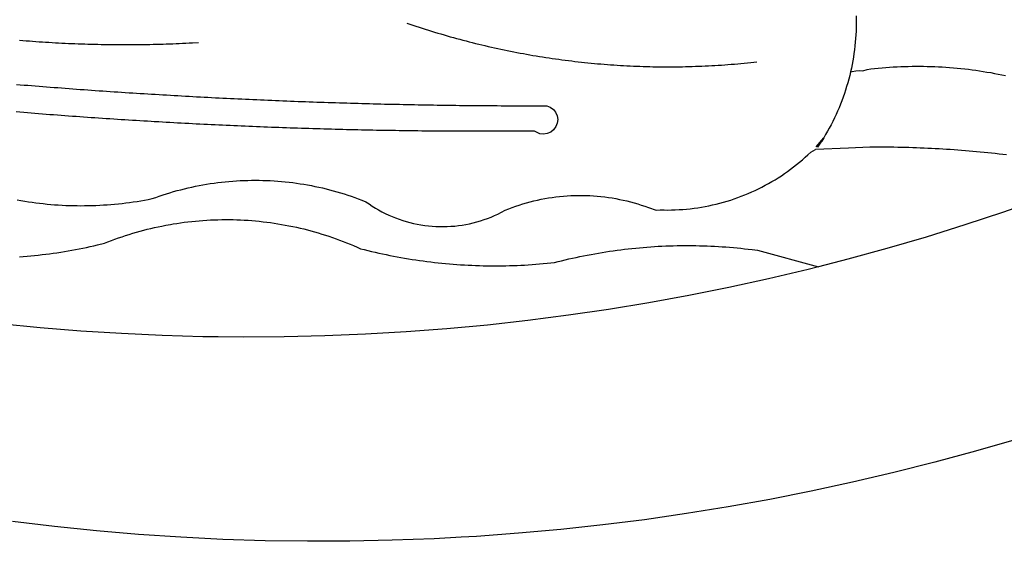
# Model space of a CAD drawing. Units: millimetres. Extents: x 186115 to 187010, y 1673942 to 1674756.
# Drawn here: x 186574 to 186576, y 1673989 to 1673990 of the extents above; entities that cross this region are included whole.
import ezdxf

# ---------------------------------------------------------------- set-up
doc = ezdxf.new("R2010")
doc.units = ezdxf.units.MM
doc.header["$LTSCALE"] = 5
for name, color, linetype in [('BRAZAO', 7, 'Continuous'), ('T-DIVIS-EXIS', 7, 'Continuous'), ('T-TEXTP', 7, 'Continuous')]:
    doc.layers.add(name, color=color, linetype=linetype)

# ---------------------------------------------------------------- blocks, each defined once
blk = doc.blocks.new('Logo_Prefeitura')
at = {"layer": 'BRAZAO'}
for points in [[(147.55, -902.21), (139.63, -904.51), (131.68, -906.67), (123.69, -908.69)], [(39.32, -921.28), (34.07, -921.58), (25.83, -921.89), (17.59, -922.06), (9.34, -922.08), (1.1, -921.96), (-7.14, -921.7), (-15.37, -921.3), (-23.6, -920.75), (-31.81, -920.05), (-40.01, -919.22), (-48.2, -918.24)], [(116.34, -819.61), (116.35, -820.34), (116.35, -821.07), (116.34, -821.81), (116.32, -822.54), (116.28, -823.27), (116.24, -824), (116.17, -824.73), (116.1, -825.46), (116.02, -826.19), (115.92, -826.92), (115.81, -827.64), (115.69, -828.37), (115.55, -829.09), (115.41, -829.81), (115.25, -830.5)], [(-46.79, -824.33), (-46.16, -824.39), (-45.52, -824.44), (-44.89, -824.49), (-44.25, -824.54), (-43.62, -824.58), (-42.99, -824.63), (-42.35, -824.67), (-41.72, -824.71), (-41.08, -824.75), (-40.45, -824.79), (-39.81, -824.82), (-39.18, -824.86), (-38.54, -824.89), (-37.91, -824.92), (-37.27, -824.95), (-36.63, -824.98), (-36, -825.01), (-35.36, -825.03), (-34.73, -825.05), (-34.09, -825.07), (-33.46, -825.09), (-32.82, -825.11), (-32.18, -825.13), (-31.55, -825.14), (-30.91, -825.15), (-30.28, -825.17), (-29.64, -825.18), (-29, -825.18), (-28.37, -825.19), (-27.73, -825.19), (-27.1, -825.2), (-26.46, -825.2), (-25.82, -825.2), (-25.19, -825.2), (-24.55, -825.19), (-23.92, -825.19), (-23.28, -825.18), (-22.64, -825.17), (-22.01, -825.16), (-21.37, -825.15), (-20.73, -825.14), (-20.1, -825.12), (-19.46, -825.11), (-18.83, -825.09), (-18.19, -825.07), (-17.56, -825.04), (-16.92, -825.02), (-16.28, -825), (-15.65, -824.97), (-15.01, -824.94), (-14.38, -824.91), (-13.74, -824.88), (-13.11, -824.85), (-11.9, -824.78)], [(28.69, -820.99), (29.29, -821.2), (29.89, -821.4), (30.5, -821.6), (31.1, -821.8), (31.71, -822), (32.31, -822.19), (32.92, -822.38), (33.53, -822.57), (34.14, -822.76), (34.75, -822.94), (35.35, -823.12), (35.97, -823.3), (36.58, -823.48), (37.19, -823.65), (37.8, -823.82), (38.41, -823.99), (39.03, -824.16), (39.64, -824.32), (40.26, -824.48), (40.87, -824.64), (41.49, -824.8), (42.11, -824.95), (42.73, -825.1), (43.34, -825.25), (43.96, -825.4), (44.58, -825.54), (45.2, -825.68), (45.82, -825.82), (46.45, -825.96), (47.07, -826.09), (47.69, -826.22), (48.31, -826.35), (48.94, -826.48), (49.56, -826.6), (50.19, -826.72), (50.81, -826.84), (51.44, -826.96), (52.06, -827.07), (52.69, -827.18), (53.31, -827.29), (53.94, -827.39), (54.57, -827.5), (55.2, -827.6), (55.83, -827.7), (56.45, -827.79), (57.08, -827.89), (57.71, -827.98), (58.34, -828.06), (58.97, -828.15), (59.61, -828.23), (60.24, -828.31), (60.87, -828.39), (61.5, -828.46), (62.13, -828.54), (62.76, -828.61), (63.39, -828.67), (64.03, -828.74), (64.66, -828.8), (65.29, -828.86), (65.93, -828.92), (66.56, -828.97), (67.2, -829.02), (67.83, -829.07), (68.46, -829.12), (69.1, -829.17), (69.73, -829.21), (70.37, -829.25), (71, -829.28), (71.64, -829.32), (72.27, -829.35), (72.91, -829.38), (73.55, -829.4), (74.18, -829.43), (74.82, -829.45), (75.45, -829.47), (76.09, -829.48), (76.72, -829.5), (77.36, -829.51), (78, -829.51), (78.63, -829.52), (79.27, -829.52), (79.9, -829.52), (80.54, -829.52), (81.18, -829.52), (81.81, -829.51), (82.45, -829.5), (83.09, -829.49), (83.72, -829.47), (84.36, -829.45), (84.99, -829.43), (85.63, -829.41), (86.26, -829.39), (86.9, -829.36), (87.53, -829.33), (88.17, -829.29), (88.81, -829.26), (89.44, -829.22), (90.07, -829.18), (90.71, -829.13), (91.34, -829.09), (91.98, -829.04), (92.61, -828.99), (93.25, -828.93), (93.88, -828.88), (94.51, -828.82), (95.15, -828.76), (95.78, -828.69), (97, -828.56)], [(-20.58, -840.24), (-21.13, -840.2), (-21.87, -840.16), (-22.6, -840.12), (-23.33, -840.07), (-24.06, -840.03), (-24.79, -839.98), (-25.53, -839.93), (-26.26, -839.89), (-26.99, -839.84), (-27.72, -839.79), (-28.45, -839.75), (-29.18, -839.7), (-29.92, -839.65), (-30.65, -839.6), (-31.38, -839.55), (-32.11, -839.5), (-32.84, -839.45), (-33.57, -839.4), (-34.31, -839.35), (-35.04, -839.29), (-35.77, -839.24), (-36.5, -839.19), (-37.23, -839.13), (-37.96, -839.08), (-38.69, -839.02), (-39.42, -838.97), (-40.16, -838.91), (-40.89, -838.86), (-41.62, -838.8), (-42.35, -838.74), (-43.08, -838.69), (-43.81, -838.63), (-44.54, -838.57), (-45.27, -838.51), (-46, -838.45), (-46.73, -838.39), (-47.46, -838.33)], [(-47.39, -832.96), (-46.66, -833.02), (-45.93, -833.08), (-45.2, -833.13), (-44.47, -833.19), (-43.74, -833.25), (-43.01, -833.31), (-42.28, -833.37), (-41.55, -833.43), (-40.81, -833.48), (-40.08, -833.54), (-39.35, -833.59), (-38.62, -833.65), (-37.89, -833.71), (-37.16, -833.76), (-36.43, -833.81), (-35.7, -833.87), (-34.96, -833.92), (-34.23, -833.97), (-33.5, -834.03), (-32.77, -834.08), (-32.04, -834.13), (-31.31, -834.18), (-30.58, -834.23), (-29.84, -834.28), (-29.11, -834.33), (-28.38, -834.38), (-27.65, -834.43), (-26.92, -834.48), (-26.19, -834.53), (-25.45, -834.57), (-24.72, -834.62), (-23.99, -834.67), (-23.26, -834.71), (-22.53, -834.76), (-21.79, -834.8), (-21.06, -834.85), (-20.66, -834.87)], [(117.68, -830.28), (118.48, -830.03), (119.21, -829.95), (119.94, -829.87), (120.67, -829.79), (121.4, -829.72), (122.13, -829.66), (122.86, -829.61), (123.59, -829.56), (124.32, -829.52), (125.06, -829.49), (125.79, -829.46), (126.52, -829.44), (127.26, -829.43), (127.99, -829.42), (128.72, -829.42), (128.72, -829.42), (129.46, -829.42), (130.19, -829.44), (130.92, -829.46), (131.66, -829.48), (132.39, -829.51), (133.12, -829.55), (133.85, -829.6), (134.58, -829.65), (135.32, -829.71), (136.05, -829.78), (136.78, -829.85), (137.51, -829.93), (138.23, -830.01), (138.96, -830.11), (139.69, -830.2), (140.41, -830.31), (141.14, -830.42), (141.86, -830.54), (142.58, -830.66), (143.31, -830.8), (144.03, -830.93), (144.75, -831.08), (145.46, -831.23)], [(115.25, -830.5), (115.08, -831.24), (114.89, -831.95), (114.7, -832.65), (114.49, -833.36), (114.27, -834.06), (114.04, -834.75), (113.8, -835.45), (113.55, -836.13), (113.28, -836.82), (113.01, -837.5), (112.72, -838.17), (112.42, -838.84), (112.11, -839.51), (111.79, -840.17), (111.45, -840.82), (111.11, -841.47), (110.76, -842.11), (110.39, -842.74), (110.01, -843.37)], [(115.25, -830.5), (115.58, -830.45), (116.3, -830.33), (117.03, -830.23), (117.03, -830.23), (117.68, -830.28)], [(-20.66, -834.87), (-20.33, -834.89), (-19.6, -834.94), (-18.87, -834.98), (-18.13, -835.02), (-17.4, -835.07), (-16.67, -835.11), (-15.94, -835.15), (-15.21, -835.19), (-14.47, -835.23), (-13.74, -835.27), (-13.01, -835.31), (-12.28, -835.35), (-11.54, -835.39), (-10.81, -835.43), (-10.08, -835.47), (-9.35, -835.51), (-8.62, -835.55), (-7.88, -835.58), (-7.15, -835.62), (-6.42, -835.66), (-5.69, -835.69), (-4.95, -835.73), (-4.22, -835.76), (-3.49, -835.8), (-2.76, -835.83), (-2.02, -835.86), (-1.29, -835.9), (-0.56, -835.93), (0.17, -835.96), (0.91, -835.99), (1.64, -836.02), (2.37, -836.06), (3.1, -836.09), (3.84, -836.12), (4.57, -836.14), (5.3, -836.17), (6.04, -836.2), (6.77, -836.23), (7.5, -836.26), (8.23, -836.29), (8.97, -836.31), (9.7, -836.34), (10.43, -836.37), (11.17, -836.39), (11.9, -836.42), (12.63, -836.44), (13.36, -836.46), (14.1, -836.49), (14.83, -836.51), (15.56, -836.54), (16.3, -836.56), (17.03, -836.58), (17.76, -836.6), (18.49, -836.62), (19.23, -836.64), (19.96, -836.66), (20.69, -836.68), (21.43, -836.7), (22.16, -836.72), (22.89, -836.74), (23.63, -836.76), (24.36, -836.78), (25.09, -836.79), (25.83, -836.81), (26.56, -836.83), (27.29, -836.84), (28.03, -836.86), (28.76, -836.87), (29.49, -836.89), (30.22, -836.9), (30.96, -836.92), (31.69, -836.93), (32.42, -836.94), (33.16, -836.95), (33.89, -836.97), (34.62, -836.98), (35.36, -836.99), (36.09, -837), (36.82, -837.01), (37.56, -837.02), (38.29, -837.03), (39.02, -837.04), (39.76, -837.05), (40.49, -837.05), (41.22, -837.06), (41.96, -837.07), (42.69, -837.08), (43.42, -837.08), (44.16, -837.09), (44.89, -837.09), (45.62, -837.1), (46.36, -837.1), (47.09, -837.11), (47.82, -837.11), (48.56, -837.11), (49.29, -837.12), (50.02, -837.12), (50.76, -837.12), (51.49, -837.12), (52.22, -837.12), (52.96, -837.12), (53.69, -837.12), (54.42, -837.12), (55.16, -837.12), (56.02, -837.12), (56.02, -837.12), (56.7, -837.39), (57.29, -837.83), (57.74, -838.4), (58.03, -839.07), (58.14, -839.8), (58.06, -840.52), (57.79, -841.2), (57.35, -841.79), (56.78, -842.25), (56.11, -842.54), (55.39, -842.65), (54.66, -842.57), (53.62, -842.07), (53.62, -842.07), (52.88, -842.07), (52.15, -842.08), (51.42, -842.08), (50.68, -842.09), (49.95, -842.09), (49.22, -842.1), (48.49, -842.1), (47.75, -842.1), (47.02, -842.11), (46.29, -842.11), (45.55, -842.11), (44.82, -842.11), (44.09, -842.11), (43.35, -842.11), (42.62, -842.11), (41.89, -842.11), (41.15, -842.11), (40.42, -842.11), (39.69, -842.11), (38.95, -842.1), (38.22, -842.1), (37.49, -842.1), (36.75, -842.09), (36.02, -842.09), (35.29, -842.08), (34.55, -842.07), (33.82, -842.07), (33.09, -842.06), (32.35, -842.05), (31.62, -842.05), (30.89, -842.04), (30.15, -842.03), (29.42, -842.02), (28.69, -842.01), (27.95, -842), (27.22, -841.99), (26.49, -841.98), (25.76, -841.97), (25.02, -841.95), (24.29, -841.94), (23.56, -841.93), (22.82, -841.92), (22.09, -841.9), (21.36, -841.89), (20.62, -841.87), (19.89, -841.86), (19.16, -841.84), (18.42, -841.82), (17.69, -841.81), (16.96, -841.79), (16.23, -841.77), (15.49, -841.75), (14.76, -841.73), (14.03, -841.71), (13.29, -841.69), (12.56, -841.67), (11.83, -841.65), (11.09, -841.63), (10.36, -841.61), (9.63, -841.59), (8.9, -841.56), (8.16, -841.54), (7.43, -841.52), (6.7, -841.49), (5.97, -841.47), (5.23, -841.44), (4.5, -841.42), (3.77, -841.39), (3.03, -841.36), (2.3, -841.34), (1.57, -841.31), (0.84, -841.28), (0.1, -841.25), (-0.63, -841.22), (-1.36, -841.19), (-2.09, -841.16), (-2.83, -841.13), (-3.56, -841.1), (-4.29, -841.07), (-5.03, -841.04), (-5.76, -841), (-6.49, -840.97), (-7.22, -840.94), (-7.96, -840.9), (-8.69, -840.87), (-9.42, -840.83), (-10.15, -840.8), (-10.89, -840.76), (-11.62, -840.72), (-12.35, -840.69), (-13.08, -840.65), (-13.81, -840.61), (-14.55, -840.57), (-15.28, -840.53), (-16.01, -840.49), (-16.74, -840.45), (-17.47, -840.41), (-18.21, -840.37), (-18.94, -840.33), (-19.67, -840.29), (-20.58, -840.24)], [(-47.25, -855.49), (-46.53, -855.62), (-45.8, -855.74), (-45.08, -855.85), (-44.35, -855.95), (-43.63, -856.05), (-42.9, -856.14), (-42.17, -856.22), (-41.44, -856.3), (-40.71, -856.36), (-39.98, -856.42), (-39.25, -856.47), (-38.52, -856.51), (-37.78, -856.55), (-37.05, -856.58), (-36.32, -856.6), (-35.58, -856.61), (-34.85, -856.62), (-34.12, -856.61), (-33.38, -856.6), (-32.65, -856.58), (-31.92, -856.56), (-31.18, -856.52), (-30.45, -856.48), (-29.72, -856.43), (-28.99, -856.38), (-28.26, -856.31), (-27.53, -856.24), (-26.8, -856.16), (-26.07, -856.08), (-25.34, -855.98), (-24.62, -855.88), (-23.89, -855.77), (-23.17, -855.65), (-22.45, -855.53), (-21.73, -855.39), (-20.95, -855.24), (-20.26, -854.99), (-19.56, -854.75), (-18.8, -854.49)], [(110.01, -843.37), (108.52, -845.15), (110.01, -843.37)], [(110.01, -843.37), (108.82, -845.22), (110.01, -843.37)], [(110.01, -843.37), (109.63, -844), (110.01, -843.37)], [(77.36, -857.49), (78.15, -857.44), (78.15, -857.44), (78.88, -857.45), (79.61, -857.46), (80.35, -857.45), (81.08, -857.43), (81.81, -857.39), (82.54, -857.34), (83.27, -857.28), (84, -857.2), (84.73, -857.11), (85.46, -857.01), (86.18, -856.9), (86.9, -856.77), (87.62, -856.63), (88.34, -856.47), (89.05, -856.31), (89.77, -856.13), (90.47, -855.93), (91.18, -855.73), (91.88, -855.51), (92.57, -855.28), (93.26, -855.03), (93.95, -854.78), (94.63, -854.51), (95.31, -854.23), (95.98, -853.93), (96.65, -853.63), (97.31, -853.31), (97.97, -852.98), (98.62, -852.64), (99.26, -852.29), (99.89, -851.92), (100.52, -851.55), (101.15, -851.16), (101.76, -850.76), (102.37, -850.35), (102.97, -849.93), (103.57, -849.5), (104.15, -849.06), (104.73, -848.6), (105.3, -848.14), (105.86, -847.67), (106.41, -847.18), (106.95, -846.69), (107.48, -846.19), (108.4, -845.64)], [(114.82, -845.39), (108.4, -845.64)], [(145.66, -846.71), (144.93, -846.62), (144.21, -846.54), (143.48, -846.46), (142.75, -846.38), (142.02, -846.3), (141.29, -846.23), (140.56, -846.15), (139.83, -846.08), (139.1, -846.02), (138.37, -845.95), (137.64, -845.89), (136.91, -845.83), (136.17, -845.78), (135.44, -845.72), (134.71, -845.67), (133.98, -845.63), (133.25, -845.58), (132.52, -845.54), (131.78, -845.5), (131.05, -845.46), (130.32, -845.43), (129.59, -845.39), (128.85, -845.37), (128.12, -845.34), (127.39, -845.32), (126.65, -845.29), (125.92, -845.28), (125.19, -845.26), (124.45, -845.25), (123.72, -845.23), (122.99, -845.23), (122.25, -845.22), (121.52, -845.22), (120.79, -845.22), (120.79, -845.22), (120.05, -845.22), (119.01, -845.23), (114.82, -845.39)], [(-18.8, -854.49), (-18.17, -854.29), (-17.47, -854.08), (-16.77, -853.87), (-16.06, -853.68), (-15.35, -853.49), (-14.64, -853.31), (-13.93, -853.14), (-13.21, -852.98), (-12.49, -852.83), (-11.77, -852.68), (-11.05, -852.55), (-10.33, -852.43), (-9.61, -852.31), (-8.88, -852.2), (-8.15, -852.11), (-7.43, -852.02), (-6.7, -851.94), (-5.97, -851.87), (-5.23, -851.81), (-4.5, -851.76), (-3.77, -851.72), (-3.04, -851.69), (-2.3, -851.67), (-1.57, -851.65), (-0.84, -851.65), (-0.84, -851.65), (-0.1, -851.65), (0.63, -851.67), (1.36, -851.69), (2.09, -851.73), (2.83, -851.77), (3.56, -851.82), (4.29, -851.88), (5.02, -851.95), (5.75, -852.03), (6.48, -852.12), (7.2, -852.22), (7.93, -852.32), (8.65, -852.44), (9.37, -852.57), (10.1, -852.7), (10.81, -852.85), (11.53, -853), (12.25, -853.16), (12.96, -853.33), (13.67, -853.51), (14.38, -853.7), (15.09, -853.9), (15.79, -854.11), (16.49, -854.32), (17.19, -854.55), (17.88, -854.78), (18.58, -855.02), (19.26, -855.27), (19.95, -855.54), (20.75, -855.85), (21.35, -856.28), (21.96, -856.68), (22.58, -857.07), (23.22, -857.44), (23.86, -857.79), (24.51, -858.12), (25.18, -858.44), (25.85, -858.73), (26.53, -859), (27.22, -859.26), (27.91, -859.49), (28.61, -859.7), (29.32, -859.9), (30.03, -860.07), (30.75, -860.22), (31.47, -860.35), (32.2, -860.46), (32.93, -860.55), (33.66, -860.62), (34.39, -860.67), (35.12, -860.69), (35.86, -860.7), (36.59, -860.68), (37.32, -860.64), (38.05, -860.58), (38.78, -860.5), (39.51, -860.4), (40.23, -860.27), (40.95, -860.13), (41.66, -859.96), (42.37, -859.78), (43.08, -859.57), (43.77, -859.34), (44.46, -859.1), (45.15, -858.83), (45.82, -858.54), (46.49, -858.24), (47.15, -857.91), (47.9, -857.51), (48.58, -857.23), (49.26, -856.97), (49.95, -856.73), (50.65, -856.49), (51.35, -856.27), (52.05, -856.06), (52.76, -855.87), (53.47, -855.69), (54.18, -855.52), (54.9, -855.37), (55.62, -855.23), (56.34, -855.1), (57.07, -854.99), (57.8, -854.89), (58.52, -854.81), (59.25, -854.74), (59.99, -854.68), (60.72, -854.64), (61.45, -854.62), (62.19, -854.6), (62.19, -854.6), (62.92, -854.6), (63.65, -854.62), (64.38, -854.64), (65.12, -854.69), (65.85, -854.74), (66.58, -854.81), (67.31, -854.9), (68.03, -855), (68.76, -855.11), (69.48, -855.24), (70.2, -855.38), (70.92, -855.53), (71.63, -855.7), (72.34, -855.88), (73.05, -856.07), (73.75, -856.28), (74.45, -856.5), (75.15, -856.74), (75.84, -856.99), (77.36, -857.49)], [(158.38, -853.08), (152.59, -855.23), (145.1, -857.86), (137.56, -860.36), (129.98, -862.73), (122.35, -864.96), (114.7, -867.07), (109, -868.53)], [(-46.8, -866.57), (-46.07, -866.51), (-45.34, -866.45), (-44.61, -866.39), (-43.88, -866.32), (-43.15, -866.25), (-42.42, -866.16), (-41.69, -866.08), (-40.96, -865.98), (-40.23, -865.89), (-39.51, -865.78), (-38.78, -865.67), (-38.06, -865.56), (-37.34, -865.44), (-36.61, -865.31), (-35.89, -865.18), (-35.17, -865.04), (-34.45, -864.89), (-33.74, -864.74), (-33.02, -864.59), (-32.3, -864.43), (-31.59, -864.26), (-30.26, -863.94), (-29.58, -863.67), (-28.89, -863.4), (-28.2, -863.15), (-27.51, -862.9), (-26.82, -862.66), (-26.12, -862.43), (-25.42, -862.21), (-24.72, -862), (-24.02, -861.79), (-23.31, -861.59), (-22.6, -861.4), (-21.89, -861.22), (-21.18, -861.05), (-20.47, -860.88), (-19.75, -860.72), (-19.03, -860.58), (-18.31, -860.44), (-17.4, -860.27)], [(-17.4, -860.27), (-16.87, -860.18), (-16.14, -860.06), (-15.42, -859.96), (-14.69, -859.86), (-13.96, -859.77), (-13.24, -859.69), (-12.5, -859.61), (-11.77, -859.55), (-11.04, -859.49), (-10.31, -859.44), (-9.58, -859.4), (-8.85, -859.37), (-8.11, -859.35), (-7.38, -859.34), (-6.65, -859.33), (-6.65, -859.33), (-5.91, -859.33), (-5.18, -859.34), (-4.45, -859.36), (-3.71, -859.39), (-2.98, -859.43), (-2.25, -859.47), (-1.52, -859.53), (-0.79, -859.59), (-0.06, -859.66), (0.67, -859.74), (1.4, -859.83), (2.13, -859.92), (2.85, -860.03), (3.58, -860.14), (4.3, -860.26), (5.02, -860.39), (5.74, -860.53), (6.46, -860.67), (7.18, -860.83), (7.89, -860.99), (8.61, -861.16), (9.32, -861.34), (10.03, -861.53), (10.73, -861.72), (11.44, -861.93), (12.14, -862.14), (12.84, -862.36), (13.54, -862.58), (14.23, -862.82), (14.92, -863.06), (15.61, -863.32), (16.3, -863.58), (16.98, -863.84), (17.66, -864.12), (18.34, -864.4), (19.01, -864.69), (19.69, -865), (20.4, -865.18), (21.11, -865.36), (21.83, -865.53), (22.54, -865.69), (23.26, -865.85), (23.97, -866.01), (24.69, -866.16), (25.41, -866.31), (26.13, -866.45), (26.85, -866.59), (27.57, -866.72), (28.29, -866.84), (29.02, -866.96), (29.74, -867.08), (30.47, -867.19), (31.19, -867.3), (31.92, -867.4), (32.64, -867.49), (33.37, -867.58), (34.1, -867.67), (34.83, -867.75), (35.56, -867.82), (36.29, -867.89), (37.02, -867.96), (37.75, -868.02), (38.48, -868.07), (39.21, -868.12), (39.95, -868.17), (40.68, -868.21), (41.41, -868.24), (42.14, -868.27), (42.88, -868.3), (43.61, -868.32), (44.34, -868.33), (45.08, -868.34), (45.81, -868.34), (46.54, -868.34), (47.28, -868.33), (48.01, -868.32), (48.74, -868.3), (49.48, -868.28), (50.21, -868.25), (50.94, -868.22), (51.67, -868.19), (52.41, -868.14), (53.14, -868.09), (53.87, -868.04), (54.6, -867.98), (55.33, -867.92), (56.06, -867.85), (57.49, -867.7), (58.2, -867.52), (58.91, -867.35), (59.62, -867.17), (60.34, -867.01), (61.05, -866.84), (61.77, -866.69), (62.48, -866.54), (63.2, -866.39), (63.92, -866.25), (64.64, -866.11), (65.36, -865.98), (66.09, -865.85), (66.81, -865.73), (67.53, -865.62), (68.26, -865.51), (68.99, -865.4), (69.71, -865.3), (70.44, -865.21), (71.17, -865.12), (71.9, -865.03), (72.63, -864.95), (73.36, -864.88), (74.09, -864.81), (74.82, -864.75), (75.55, -864.69), (76.28, -864.64), (77.01, -864.59), (77.74, -864.54), (78.47, -864.51), (79.21, -864.47), (79.94, -864.45), (80.67, -864.43), (81.41, -864.41), (82.14, -864.4), (82.87, -864.39), (83.61, -864.39), (83.61, -864.39), (84.34, -864.4), (85.07, -864.41), (85.81, -864.42), (86.54, -864.44), (87.27, -864.47), (88.01, -864.5), (88.74, -864.53), (89.47, -864.57), (90.2, -864.62), (90.93, -864.67), (91.67, -864.73), (92.4, -864.79), (93.13, -864.86), (93.86, -864.93), (94.59, -865.01), (95.31, -865.09), (96.04, -865.18), (97.09, -865.32), (109, -868.53)], [(-8.08, -882.2), (-11.07, -882.17), (-19.01, -881.94), (-26.95, -881.57), (-34.87, -881.07), (-42.79, -880.42), (-50.69, -879.64), (-58.58, -878.72), (-66.45, -877.66), (-74.3, -876.46), (-82.14, -875.13), (-89.94, -873.66), (-97.72, -872.06), (-105.47, -870.31), (-113.19, -868.44), (-120.87, -866.43), (-128.52, -864.29), (-134.81, -862.4)], [(109, -868.53), (107, -869.04), (99.27, -870.87), (91.51, -872.57), (83.73, -874.13), (75.91, -875.56), (68.08, -876.85), (60.22, -878), (52.34, -879.02), (44.45, -879.9), (36.54, -880.64), (28.62, -881.24), (20.69, -881.7), (12.75, -882.03), (4.81, -882.21), (-3.13, -882.26), (-8.08, -882.2)], [(123.69, -908.69), (115.66, -910.57), (107.6, -912.31), (99.51, -913.91), (91.4, -915.37), (83.26, -916.68), (75.1, -917.86), (66.92, -918.89), (58.73, -919.77), (50.52, -920.52), (42.3, -921.12), (39.32, -921.28)]]:
    blk.add_lwpolyline(points, dxfattribs=at)
blk = doc.blocks.new('Bc Souza Costa')
at = {"layer": 'T-DIVIS-EXIS', "linetype": 'Continuous', "xscale": 0.009945506928488612, "yscale": 0.009945506928488612, "zscale": 0.00994550699641468}
blk.add_blockref('Logo_Prefeitura', (186574.6073, 1673998.4881), dxfattribs=at)

msp = doc.modelspace()

# ---------------------------------------------------------------- block references
at = {"layer": 'T-TEXTP'}
msp.add_blockref('Bc Souza Costa', (0, 0), dxfattribs=at)

doc.saveas('drawing.dxf')
